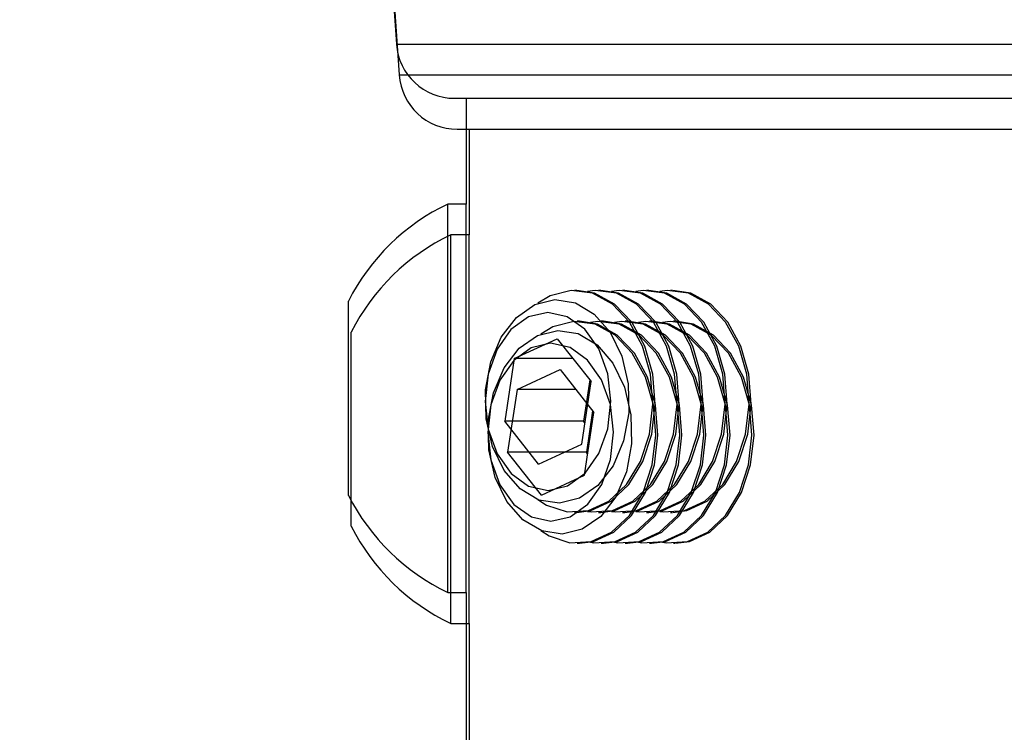
# Model space of a CAD drawing. Extents: x 5 to 292, y 5 to 205.
# Drawn here: x 140 to 148, y 179 to 185 of the extents above; entities that cross this region are included whole.
import ezdxf

# ---------------------------------------------------------------- set-up
doc = ezdxf.new("R2010")
doc.units = 0
doc.layers.get('0').update_dxf_attribs({"linetype": 'CONTINUOUS'})
doc.styles.add('SLDTEXTSTYLE0', font='TXT', dxfattribs={"width": 0.75})
doc.dimstyles.new('SLDDIMSTYLE3', dxfattribs={"dimtxt": 3.5, "dimasz": 6, "dimexe": 0, "dimexo": 0.0625, "dimgap": 0.875, "dimtad": 1, "dimdec": 4, "dimlfac": 5, "dimzin": 12, "dimtxsty": 'SLDTEXTSTYLE0', "dimblk1": 'CLOSED', "dimblk2": 'CLOSED', "dimsah": 1, "dimcen": 0.09, "dimazin": 3, "dimtfac": 1, "dimtofl": 0, "dimtmove": 0, "dimatfit": 3, "dimtolj": 1, "dimtzin": 12})

# ---------------------------------------------------------------- blocks, each defined once
blk = doc.blocks.new('_CLOSED')
at = {"color": 0, "linetype": 'BYBLOCK'}
for p, q in [((-1, 0.166667), (0, 0)), ((-1, 0.166667), (-1, -0.166667)), ((0, 0), (-1, -0.166667)), ((0, 0), (-1, 0))]:
    blk.add_line(p, q, dxfattribs=at)
blk = doc.blocks.new('_D_4')
at = {"color": 7, "linetype": 'CONTINUOUS'}
for p, q in [((156.3415, 96.0681), (152.9794, 77.0007)), ((171.7962, 96.0529), (171.7962, 75.3545))]:
    blk.add_line(p, q, dxfattribs=at)
for start, end in [(249.70484, 260), (260, 270)]:
    blk.add_arc((171.7962, 183.716), 107.3615, start, end, dxfattribs=at)
at = {"color": 7, "linetype": 'CONTINUOUS', "xscale": 6, "yscale": 6}
for p, rotation in [((153.1531, 77.9855), 171.599350547524), ((171.7962, 76.3545), 358.4006494524768)]:
    blk.add_blockref('_CLOSED', p, dxfattribs=dict(at, rotation=rotation))
at = {"color": 7, "linetype": 'CONTINUOUS', "char_height": 3.5, "attachment_point": 1, "rotation": 343.37326, "style": 'SLDTEXTSTYLE0'}
for s, insert in [('Tilt', (135.7717, 87.136)), ('10°', (142.2181, 85.211))]:
    blk.add_mtext(s, dxfattribs=dict(at, insert=insert))

msp = doc.modelspace()

# ---------------------------------------------------------------- linework, layer by layer
at = {"color": 7, "linetype": 'CONTINUOUS'}
for p, q in [((142.478288, 189.49513), (142.82783, 184.426764)), ((142.5019, 189.230146), (142.851443, 184.16178)), ((143.326645, 183.961165), (155.593235, 183.961165)), ((143.42744, 183.961165), (143.42744, 183.054421)), ((143.350258, 183.696181), (155.616848, 183.696181)), ((143.451053, 183.696181), (143.451053, 182.789438)), ((143.42744, 183.054421), (143.26996, 183.054421)), ((143.26996, 179.721941), (143.26996, 183.054421)), ((143.42744, 179.721941), (143.42744, 183.054421)), ((143.451053, 182.789438), (143.293573, 182.789438)), ((143.293573, 179.456958), (143.293573, 182.789438)), ((143.451053, 179.456958), (143.451053, 182.789438)), ((144.374607, 182.313665), (144.355853, 182.313665)), ((144.580745, 182.313665), (144.561991, 182.313665)), ((144.786882, 182.313665), (144.768128, 182.313665)), ((144.99302, 182.313665), (144.974266, 182.313665)), ((145.194319, 182.313665), (145.180404, 182.313665)), ((142.41652, 180.555061), (142.41652, 182.221301)), ((144.14656, 182.266509), (144.042226, 182.204095)), ((144.39822, 182.048681), (144.379466, 182.048681)), ((144.604357, 182.048681), (144.585603, 182.048681)), ((144.810495, 182.048681), (144.791741, 182.048681)), ((145.016633, 182.048681), (144.997879, 182.048681)), ((145.217931, 182.048681), (145.204016, 182.048681)), ((144.170172, 182.001526), (144.065838, 181.939112)), ((142.440133, 180.290078), (142.440133, 181.956318)), ((143.838906, 181.728394), (144.208511, 181.899281)), ((144.208511, 181.899281), (144.497961, 181.532052)), ((143.838906, 181.728394), (143.75875, 181.190278)), ((144.343204, 181.728394), (143.838906, 181.728394)), ((143.862519, 181.46341), (144.232124, 181.634297)), ((144.232124, 181.634297), (144.521573, 181.267068)), ((144.487039, 181.545909), (144.434065, 181.190278)), ((143.862519, 181.46341), (143.782362, 180.925294)), ((144.366817, 181.46341), (143.862519, 181.46341)), ((144.417805, 180.993936), (144.497961, 181.532052)), ((144.510651, 181.280925), (144.457678, 180.925294)), ((144.441417, 180.728952), (144.521573, 181.267068)), ((144.048199, 180.823049), (143.75875, 181.190278)), ((144.434065, 181.190278), (143.75875, 181.190278)), ((144.444987, 181.176421), (144.434065, 181.190278)), ((144.048199, 180.823049), (144.417805, 180.993936)), ((144.071812, 180.558065), (143.782362, 180.925294)), ((144.457678, 180.925294), (143.782362, 180.925294)), ((144.4686, 180.911437), (144.457678, 180.925294)), ((144.071812, 180.558065), (144.441417, 180.728952)), ((144.355853, 180.408665), (144.374607, 180.408665)), ((144.561991, 180.408665), (144.580745, 180.408665)), ((144.768128, 180.408665), (144.786882, 180.408665)), ((144.974266, 180.408665), (144.99302, 180.408665)), ((145.180404, 180.408665), (145.194319, 180.408665)), ((144.379466, 180.143681), (144.39822, 180.143681)), ((144.585603, 180.143681), (144.604357, 180.143681)), ((144.791741, 180.143681), (144.810495, 180.143681)), ((144.997879, 180.143681), (145.016633, 180.143681)), ((145.204016, 180.143681), (145.217931, 180.143681)), ((143.26996, 179.721941), (143.42744, 179.721941)), ((143.42744, 179.721941), (143.42744, 172.16086)), ((143.293573, 179.456958), (143.451053, 179.456958)), ((143.451053, 179.456958), (143.451053, 171.895877))]:
    msp.add_line(p, q, dxfattribs=at)
at = {"color": 8, "linetype": 'CONTINUOUS'}
for p, q in [((142.82783, 184.426764), (156.092051, 184.426764)), ((142.851443, 184.16178), (156.115663, 184.16178))]:
    msp.add_line(p, q, dxfattribs=at)
at = {"color": 7, "linetype": 'CONTINUOUS', "flags": 128}
for points in [[(144.042226, 180.518234), (144.114197, 180.472086), (144.292772, 180.412852), (144.476026, 180.423949), (144.650367, 180.504556), (144.802866, 180.648693), (144.922211, 180.845671), (144.999552, 181.080881), (145.029153, 181.336879), (145.008819, 181.594677), (144.940056, 181.835157), (144.827967, 182.040483), (144.680862, 182.195427), (144.509654, 182.288498), (144.327038, 182.312793), (144.14656, 182.266509), (144.14656, 182.266509)], [(144.374607, 180.408665), (144.49478, 180.423949), (144.669121, 180.504556), (144.82162, 180.648693), (144.940965, 180.845671), (145.018306, 181.080881), (145.047907, 181.336879), (145.027573, 181.594677), (144.95881, 181.835157), (144.846721, 182.040483), (144.699616, 182.195427), (144.528408, 182.288498), (144.374607, 182.313665)], [(144.468299, 180.417926), (144.49891, 180.412852), (144.682164, 180.423949), (144.856505, 180.504556), (145.009003, 180.648693), (145.128349, 180.845671), (145.20569, 181.080881), (145.235291, 181.336879), (145.214956, 181.594677), (145.146194, 181.835157), (145.034104, 182.040483), (144.887, 182.195427), (144.715791, 182.288498), (144.533176, 182.312793), (144.468299, 182.304404)], [(144.580745, 180.408665), (144.700918, 180.423949), (144.875259, 180.504556), (145.027757, 180.648693), (145.147103, 180.845671), (145.224444, 181.080881), (145.254045, 181.336879), (145.23371, 181.594677), (145.164948, 181.835157), (145.052858, 182.040483), (144.905754, 182.195427), (144.734545, 182.288498), (144.580745, 182.313665)], [(144.674436, 180.417926), (144.705048, 180.412852), (144.888302, 180.423949), (145.062643, 180.504556), (145.215141, 180.648693), (145.334486, 180.845671), (145.411828, 181.080881), (145.441429, 181.336879), (145.421094, 181.594677), (145.352332, 181.835157), (145.240242, 182.040483), (145.093138, 182.195427), (144.921929, 182.288498), (144.739313, 182.312793), (144.674436, 182.304404)], [(144.786882, 180.408665), (144.907056, 180.423949), (145.081397, 180.504556), (145.233895, 180.648693), (145.35324, 180.845671), (145.430582, 181.080881), (145.460183, 181.336879), (145.439848, 181.594677), (145.371086, 181.835157), (145.258996, 182.040483), (145.111892, 182.195427), (144.940683, 182.288498), (144.786882, 182.313665)], [(144.880574, 180.417926), (144.911185, 180.412852), (145.094439, 180.423949), (145.26878, 180.504556), (145.421279, 180.648693), (145.540624, 180.845671), (145.617965, 181.080881), (145.647566, 181.336879), (145.627232, 181.594677), (145.55847, 181.835157), (145.44638, 182.040483), (145.299275, 182.195427), (145.128067, 182.288498), (144.945451, 182.312793), (144.880574, 182.304404)], [(144.99302, 180.408665), (145.113193, 180.423949), (145.287534, 180.504556), (145.440033, 180.648693), (145.559378, 180.845671), (145.636719, 181.080881), (145.66632, 181.336879), (145.645986, 181.594677), (145.577224, 181.835157), (145.465134, 182.040483), (145.318029, 182.195427), (145.146821, 182.288498), (144.99302, 182.313665)], [(145.086712, 180.417926), (145.117323, 180.412852), (145.300577, 180.423949), (145.474918, 180.504556), (145.627416, 180.648693), (145.746762, 180.845671), (145.824103, 181.080881), (145.853704, 181.336879), (145.833369, 181.594677), (145.764607, 181.835157), (145.652517, 182.040483), (145.505413, 182.195427), (145.334204, 182.288498), (145.151589, 182.312793), (145.086712, 182.304404)], [(145.199158, 180.408665), (145.319331, 180.423949), (145.493672, 180.504556), (145.64617, 180.648693), (145.765516, 180.845671), (145.842857, 181.080881), (145.872458, 181.336879), (145.852123, 181.594677), (145.783361, 181.835157), (145.671271, 182.040483), (145.524167, 182.195427), (145.352958, 182.288498), (145.199158, 182.313665)], [(144.014886, 182.192436), (144.188272, 182.235329), (144.363179, 182.207403), (144.525438, 182.11092), (144.661904, 181.953696), (144.761521, 181.748469), (144.816218, 181.511865), (144.821564, 181.263051), (144.777127, 181.022187), (144.686505, 180.808784), (144.557042, 180.640132), (144.399224, 180.529894), (144.225838, 180.487), (144.050931, 180.514926), (143.888671, 180.611409), (143.752206, 180.768633), (143.652589, 180.97386), (143.597892, 181.210465), (143.592546, 181.459278), (143.636983, 181.700143), (143.727605, 181.913545), (143.857068, 182.082197), (144.014886, 182.192436)], [(143.615361, 181.123982), (143.692295, 180.911404), (143.811914, 180.742852), (143.962508, 180.634824), (144.129337, 180.597896), (144.296069, 180.635682), (144.446384, 180.744483), (144.565569, 180.913649), (144.641956, 181.126622), (144.668068, 181.362553), (144.641349, 181.598348), (144.564415, 181.810926), (144.444796, 181.979478), (144.294202, 182.087505), (144.127374, 182.124434), (143.960642, 182.086648), (143.810326, 181.977846), (143.691142, 181.80868), (143.614755, 181.595708), (143.588643, 181.359777), (143.615361, 181.123982)], [(144.065838, 180.253251), (144.13781, 180.207102), (144.316385, 180.147868), (144.499639, 180.158966), (144.67398, 180.239572), (144.826478, 180.38371), (144.945824, 180.580688), (145.023165, 180.815898), (145.052766, 181.071895), (145.032431, 181.329694), (144.963669, 181.570174), (144.851579, 181.7755), (144.704475, 181.930444), (144.533266, 182.023514), (144.350651, 182.047809), (144.170172, 182.001526), (144.170172, 182.001526)], [(144.39822, 180.143681), (144.518393, 180.158966), (144.692734, 180.239572), (144.845232, 180.38371), (144.964578, 180.580688), (145.041919, 180.815898), (145.07152, 181.071895), (145.051185, 181.329694), (144.982423, 181.570174), (144.870333, 181.7755), (144.723229, 181.930444), (144.55202, 182.023514), (144.39822, 182.048681)], [(144.491911, 180.152942), (144.522523, 180.147868), (144.705777, 180.158966), (144.880118, 180.239572), (145.032616, 180.38371), (145.151961, 180.580688), (145.229302, 180.815898), (145.258903, 181.071895), (145.238569, 181.329694), (145.169807, 181.570174), (145.057717, 181.7755), (144.910613, 181.930444), (144.739404, 182.023514), (144.556788, 182.047809), (144.491911, 182.03942)], [(144.604357, 180.143681), (144.724531, 180.158966), (144.898872, 180.239572), (145.05137, 180.38371), (145.170715, 180.580688), (145.248057, 180.815898), (145.277657, 181.071895), (145.257323, 181.329694), (145.188561, 181.570174), (145.076471, 181.7755), (144.929367, 181.930444), (144.758158, 182.023514), (144.604357, 182.048681)], [(144.698049, 180.152942), (144.72866, 180.147868), (144.911914, 180.158966), (145.086255, 180.239572), (145.238754, 180.38371), (145.358099, 180.580688), (145.43544, 180.815898), (145.465041, 181.071895), (145.444707, 181.329694), (145.375944, 181.570174), (145.263855, 181.7755), (145.11675, 181.930444), (144.945542, 182.023514), (144.762926, 182.047809), (144.698049, 182.03942)], [(144.810495, 180.143681), (144.930668, 180.158966), (145.105009, 180.239572), (145.257508, 180.38371), (145.376853, 180.580688), (145.454194, 180.815898), (145.483795, 181.071895), (145.463461, 181.329694), (145.394699, 181.570174), (145.282609, 181.7755), (145.135504, 181.930444), (144.964296, 182.023514), (144.810495, 182.048681)], [(144.904187, 180.152942), (144.934798, 180.147868), (145.118052, 180.158966), (145.292393, 180.239572), (145.444891, 180.38371), (145.564237, 180.580688), (145.641578, 180.815898), (145.671179, 181.071895), (145.650844, 181.329694), (145.582082, 181.570174), (145.469992, 181.7755), (145.322888, 181.930444), (145.151679, 182.023514), (144.969064, 182.047809), (144.904187, 182.03942)], [(145.016633, 180.143681), (145.136806, 180.158966), (145.311147, 180.239572), (145.463645, 180.38371), (145.582991, 180.580688), (145.660332, 180.815898), (145.689933, 181.071895), (145.669598, 181.329694), (145.600836, 181.570174), (145.488746, 181.7755), (145.341642, 181.930444), (145.170433, 182.023514), (145.016633, 182.048681)], [(145.110324, 180.152942), (145.140936, 180.147868), (145.32419, 180.158966), (145.498531, 180.239572), (145.651029, 180.38371), (145.770374, 180.580688), (145.847716, 180.815898), (145.877317, 181.071895), (145.856982, 181.329694), (145.78822, 181.570174), (145.67613, 181.7755), (145.529026, 181.930444), (145.357817, 182.023514), (145.175202, 182.047809), (145.110324, 182.03942)], [(145.22277, 180.143681), (145.342944, 180.158966), (145.517285, 180.239572), (145.669783, 180.38371), (145.789128, 180.580688), (145.86647, 180.815898), (145.896071, 181.071895), (145.875736, 181.329694), (145.806974, 181.570174), (145.694884, 181.7755), (145.54778, 181.930444), (145.376571, 182.023514), (145.22277, 182.048681)], [(144.038498, 181.927452), (144.211884, 181.970346), (144.386792, 181.94242), (144.549051, 181.845937), (144.685517, 181.688713), (144.785133, 181.483486), (144.839831, 181.246881), (144.845177, 180.998068), (144.800739, 180.757203), (144.710118, 180.543801), (144.580654, 180.375149), (144.422837, 180.26491), (144.249451, 180.222017), (144.074543, 180.249943), (143.912284, 180.346426), (143.775818, 180.50365), (143.676202, 180.708877), (143.621505, 180.945481), (143.616158, 181.194295), (143.660596, 181.435159), (143.751217, 181.648562), (143.880681, 181.817214), (144.038498, 181.927452)], [(143.638974, 180.858998), (143.715908, 180.64642), (143.835527, 180.477868), (143.986121, 180.369841), (144.152949, 180.332913), (144.319681, 180.370698), (144.469997, 180.4795), (144.589181, 180.648666), (144.665568, 180.861638), (144.69168, 181.097569), (144.664962, 181.333364), (144.588028, 181.545942), (144.468409, 181.714494), (144.317815, 181.822522), (144.150987, 181.85945), (143.984254, 181.821664), (143.833939, 181.712863), (143.714754, 181.543697), (143.638368, 181.330724), (143.612255, 181.094793), (143.638974, 180.858998)]]:
    msp.add_lwpolyline(points, dxfattribs=at)
at = {"color": 7, "linetype": 'CONTINUOUS'}
for centre, radius, start, end in [((143.326645, 184.461165), 0.5, 183.9451862, 270), ((143.350258, 184.196181), 0.5, 183.9451862, 270), ((144.063166, 181.388181), 1.845408, 115.456564, 153.1628816), ((144.086779, 181.123198), 1.845408, 115.456564, 153.1628816), ((144.063166, 181.388181), 1.845408, 206.8371184, 244.543436), ((144.086779, 181.123198), 1.845408, 206.8371184, 244.543436)]:
    msp.add_arc(centre, radius, start, end, dxfattribs=at)

# ---------------------------------------------------------------- dimensions: what is measured, and where the dimension line sits
dim = msp.add_angular_dim_2l(base=(162.439011, 76.763008), line1=((171.796185, 183.715997), (156.515145, 97.052915)), line2=((171.796185, 97.052915), (171.796185, 183.715997)), text='Tilt <>', dimstyle='SLDDIMSTYLE3', dxfattribs=at)
dim.commit()
dim.dimension.update_dxf_attribs({"geometry": '_D_4', "text_midpoint": (141.076226, 80.843345), "dimtype": 162})

doc.saveas('drawing.dxf')
